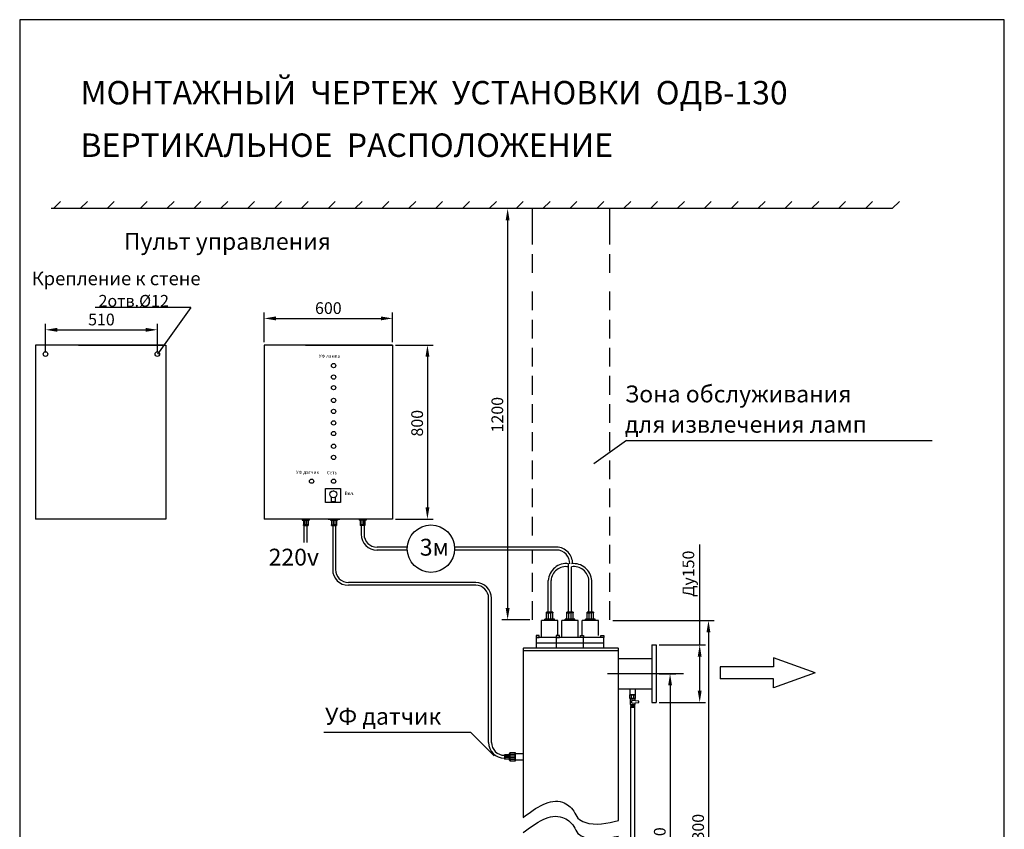
# Model space of a CAD drawing. Units: millimetres. Extents: x 0 to 210, y 0 to 297.
# Drawn here: x 0 to 210, y 124 to 297 of the extents above; entities that cross this region are included whole.
import ezdxf

# ---------------------------------------------------------------- set-up
doc = ezdxf.new("R2010")
doc.units = ezdxf.units.MM
doc.layers.get('Defpoints').update_dxf_attribs({"lineweight": 9})
doc.layers.add('1-основная-06', color=7, linetype='Continuous', lineweight=18)
doc.layers.add('7-тонкая-текст-02', color=7, linetype='Continuous', lineweight=5)
doc.dimstyles.new('111', dxfattribs={"dimtxt": 2.5, "dimasz": 2.5, "dimexe": 1.25, "dimexo": 0.625, "dimtad": 1, "dimtoh": 1, "dimdec": 0, "dimtxsty": 'Standard', "dimcen": 2.5, "dimadec": 0, "dimazin": 0, "dimtfac": 1, "dimtdec": 0, "dimtmove": 0, "dimatfit": 3, "dimfxl": 1, "dimarcsym": 0})
doc.dimstyles.new('ISO-25', dxfattribs={"dimtxt": 2.5, "dimasz": 2.5, "dimexe": 1.25, "dimexo": 0.625, "dimtad": 1, "dimtxsty": 'Standard', "dimcen": 2.5, "dimadec": 0, "dimazin": 0, "dimtfac": 1, "dimtmove": 0, "dimatfit": 3, "dimfxl": 1.25, "dimarcsym": 0})

# ---------------------------------------------------------------- blocks, each defined once
blk = doc.blocks.new('*D9')
at = {"layer": '7-тонкая-текст-02', "color": 0, "lineweight": -2, "transparency": 16777216}
for p, q in [((116.44, 256.69), (102.55, 256.69)), ((103.8, 254.19), (103.8, 171.49)), ((108.5, 168.99), (102.55, 168.99))]:
    blk.add_line(p, q, dxfattribs=at)
at = {"layer": '7-тонкая-текст-02', "color": 0, "transparency": 16777216}
for points in [[(103.38, 254.19), (104.21, 254.19), (103.8, 256.69)], [(103.38, 171.49), (104.21, 171.49), (103.8, 168.99)]]:
    blk.add_solid(points, dxfattribs=at)
at = {"layer": 'Defpoints', "color": 0, "transparency": 16777216}
for p in [(117.06, 256.69), (103.8, 168.99), (109.13, 168.99)]:
    blk.add_point(p, dxfattribs=at)
at = {"layer": '7-тонкая-текст-02', "color": 0, "lineweight": 25, "transparency": 16777216, "insert": (101.92, 212.74), "char_height": 2.5, "attachment_point": 5, "rotation": 90}
blk.add_mtext('1200', dxfattribs=at)
blk = doc.blocks.new('*D6')
at = {"layer": '7-тонкая-текст-02', "color": 0, "lineweight": -2, "transparency": 16777216}
for p, q in [((136.13, 157.51), (139.69, 157.51)), ((138.44, 155.01), (138.44, 88.85)), ((99.69, 86.35), (139.69, 86.35))]:
    blk.add_line(p, q, dxfattribs=at)
at = {"layer": '7-тонкая-текст-02', "color": 0, "transparency": 16777216}
for points in [[(138.03, 155.01), (138.86, 155.01), (138.44, 157.51)], [(138.03, 88.85), (138.86, 88.85), (138.44, 86.35)]]:
    blk.add_solid(points, dxfattribs=at)
at = {"layer": 'Defpoints', "color": 0, "transparency": 16777216}
for p in [(135.51, 157.51), (99.06, 86.35), (138.44, 86.35)]:
    blk.add_point(p, dxfattribs=at)
at = {"layer": '7-тонкая-текст-02', "color": 0, "lineweight": 25, "transparency": 16777216, "insert": (136.57, 121.93), "char_height": 2.5, "attachment_point": 5, "rotation": 90}
blk.add_mtext('960', dxfattribs=at)
blk = doc.blocks.new('*D7')
at = {"layer": '7-тонкая-текст-02', "color": 0, "lineweight": -2, "transparency": 16777216}
for p, q in [((126.2, 168.86), (147.88, 168.86)), ((146.63, 166.36), (146.63, 81.33)), ((141.45, 78.83), (147.88, 78.83))]:
    blk.add_line(p, q, dxfattribs=at)
at = {"layer": '7-тонкая-текст-02', "color": 0, "transparency": 16777216}
for points in [[(146.21, 166.36), (147.04, 166.36), (146.63, 168.86)], [(146.21, 81.33), (147.04, 81.33), (146.63, 78.83)]]:
    blk.add_solid(points, dxfattribs=at)
at = {"layer": 'Defpoints', "color": 0, "transparency": 16777216}
for p in [(125.57, 168.86), (140.82, 78.83), (146.63, 78.83)]:
    blk.add_point(p, dxfattribs=at)
at = {"layer": '7-тонкая-текст-02', "color": 0, "lineweight": 25, "transparency": 16777216, "insert": (144.75, 123.84), "char_height": 2.5, "attachment_point": 5, "rotation": 90}
blk.add_mtext('1300', dxfattribs=at)
blk = doc.blocks.new('*D15')
at = {"layer": '7-тонкая-текст-02', "color": 0, "lineweight": -2, "transparency": 16777216}
for p, q in [((51.86, 228.22), (51.86, 234.52)), ((54.36, 233.27), (76.76, 233.27)), ((79.26, 228.22), (79.26, 234.52))]:
    blk.add_line(p, q, dxfattribs=at)
at = {"layer": '7-тонкая-текст-02', "color": 0, "transparency": 16777216}
for points in [[(54.36, 233.68), (54.36, 232.85), (51.86, 233.27)], [(76.76, 233.68), (76.76, 232.85), (79.26, 233.27)]]:
    blk.add_solid(points, dxfattribs=at)
at = {"layer": 'Defpoints', "color": 0, "transparency": 16777216}
for p in [(79.26, 233.27), (51.86, 227.59), (79.26, 227.59)]:
    blk.add_point(p, dxfattribs=at)
at = {"layer": '7-тонкая-текст-02', "color": 0, "lineweight": 25, "transparency": 16777216, "insert": (65.56, 235.14), "char_height": 2.5, "attachment_point": 5}
blk.add_mtext('600', dxfattribs=at)
blk = doc.blocks.new('*D16')
at = {"layer": '7-тонкая-текст-02', "color": 0, "lineweight": -2, "transparency": 16777216}
for p, q in [((79.88, 227.59), (87.94, 227.59)), ((86.69, 225.09), (86.69, 192.96)), ((79.88, 190.46), (87.94, 190.46))]:
    blk.add_line(p, q, dxfattribs=at)
at = {"layer": '7-тонкая-текст-02', "color": 0, "transparency": 16777216}
for points in [[(86.28, 225.09), (87.11, 225.09), (86.69, 227.59)], [(86.28, 192.96), (87.11, 192.96), (86.69, 190.46)]]:
    blk.add_solid(points, dxfattribs=at)
at = {"layer": 'Defpoints', "color": 0, "transparency": 16777216}
for p in [(79.26, 227.59), (79.26, 190.46), (86.69, 190.46)]:
    blk.add_point(p, dxfattribs=at)
at = {"layer": '7-тонкая-текст-02', "color": 0, "lineweight": 25, "transparency": 16777216, "insert": (84.82, 210.92), "char_height": 2.5, "attachment_point": 5, "rotation": 90}
blk.add_mtext('800', dxfattribs=at)
blk = doc.blocks.new('*D17')
at = {"layer": '7-тонкая-текст-02', "color": 0, "lineweight": -2, "transparency": 16777216}
for p, q in [((5.23, 226.29), (5.23, 232.09)), ((29.09, 226.29), (29.09, 232.09)), ((7.73, 230.84), (26.59, 230.84))]:
    blk.add_line(p, q, dxfattribs=at)
at = {"layer": '7-тонкая-текст-02', "color": 0, "transparency": 16777216}
for points in [[(7.73, 231.25), (7.73, 230.42), (5.23, 230.84)], [(26.59, 231.25), (26.59, 230.42), (29.09, 230.84)]]:
    blk.add_solid(points, dxfattribs=at)
at = {"layer": 'Defpoints', "color": 0, "transparency": 16777216}
for p in [(29.09, 230.84), (5.23, 225.66), (29.09, 225.66)]:
    blk.add_point(p, dxfattribs=at)
at = {"layer": '7-тонкая-текст-02', "color": 0, "lineweight": 25, "transparency": 16777216, "insert": (17.16, 232.71), "char_height": 2.5, "attachment_point": 5}
blk.add_mtext('510', dxfattribs=at)
blk = doc.blocks.new('*D22')
at = {"layer": '7-тонкая-текст-02', "color": 0, "lineweight": -2, "transparency": 16777216}
for p, q in [((144.76, 163.65), (144.76, 185.07)), ((136.13, 163.65), (146.01, 163.65)), ((144.76, 153.88), (144.76, 161.15)), ((136.13, 151.38), (146.01, 151.38))]:
    blk.add_line(p, q, dxfattribs=at)
at = {"layer": '7-тонкая-текст-02', "color": 0, "transparency": 16777216}
for points in [[(144.34, 161.15), (145.17, 161.15), (144.76, 163.65)], [(144.34, 153.88), (145.17, 153.88), (144.76, 151.38)]]:
    blk.add_solid(points, dxfattribs=at)
at = {"layer": 'Defpoints', "color": 0, "transparency": 16777216}
for p in [(135.51, 163.65), (135.51, 151.38), (144.76, 151.38)]:
    blk.add_point(p, dxfattribs=at)
at = {"layer": '7-тонкая-текст-02', "color": 0, "transparency": 16777216, "insert": (142.67, 178.82), "char_height": 2.5, "attachment_point": 5, "rotation": 90}
blk.add_mtext('Ду150', dxfattribs=at)

msp = doc.modelspace()

# ---------------------------------------------------------------- linework, layer by layer
at = {"layer": '1-основная-06', "lineweight": 25}
for p, q in [((-0.272, 296.956), (-0.272, -0.044)), ((-0.272, 296.956), (-0.272, -0.044)), ((209.728, 296.956), (-0.272, 296.956)), ((209.728, -0.044), (209.728, 296.956)), ((209.728, -0.044), (209.728, 296.956)), ((94.147, 256.689), (6.432, 256.689)), ((8.437, 258.209), (6.917, 256.689)), ((14.167, 258.209), (12.647, 256.689)), ((19.896, 258.209), (18.376, 256.689)), ((26.912, 258.209), (25.392, 256.689)), ((32.641, 258.209), (31.121, 256.689)), ((38.371, 258.209), (36.851, 256.689)), ((44.101, 258.209), (42.581, 256.689)), ((49.83, 258.209), (48.31, 256.689)), ((55.56, 258.209), (54.04, 256.689)), ((61.289, 258.209), (59.769, 256.689)), ((67.019, 258.209), (65.499, 256.689)), ((72.748, 258.209), (71.228, 256.689)), ((78.478, 258.209), (76.958, 256.689)), ((84.207, 258.209), (82.687, 256.689)), ((89.937, 258.209), (88.417, 256.689)), ((95.667, 258.209), (94.147, 256.689)), ((95.667, 258.209), (94.147, 256.689)), ((185.819, 256.689), (94.147, 256.689)), ((101.396, 258.209), (99.876, 256.689)), ((107.126, 258.209), (105.606, 256.689)), ((109.126, 248.992), (109.126, 256.689)), ((112.855, 258.209), (111.335, 256.689)), ((118.585, 258.209), (117.065, 256.689)), ((124.314, 258.209), (122.794, 256.689)), ((125.591, 248.992), (125.591, 256.689)), ((130.044, 258.209), (128.524, 256.689)), ((135.773, 258.209), (134.253, 256.689)), ((141.503, 258.209), (139.983, 256.689)), ((147.232, 258.209), (145.712, 256.689)), ((152.962, 258.209), (151.442, 256.689)), ((158.692, 258.209), (157.172, 256.689)), ((164.421, 258.209), (162.901, 256.689)), ((164.421, 258.209), (162.901, 256.689)), ((170.151, 258.209), (168.631, 256.689)), ((175.88, 258.209), (174.36, 256.689)), ((181.61, 258.209), (180.09, 256.689)), ((187.339, 258.209), (185.819, 256.689)), ((109.126, 242.992), (109.126, 246.992)), ((125.591, 242.992), (125.591, 246.992)), ((109.126, 234.992), (109.126, 238.992)), ((125.591, 234.992), (125.591, 238.992)), ((109.126, 228.992), (109.126, 232.992)), ((125.591, 228.992), (125.591, 232.992)), ((3.085, 227.591), (3.085, 190.458)), ((30.476, 227.591), (3.085, 227.591)), ((12.299, 227.591), (30.893, 227.591)), ((30.893, 227.591), (30.893, 190.458)), ((30.893, 227.591), (30.893, 190.458)), ((51.863, 227.591), (51.863, 190.458)), ((79.255, 227.591), (51.863, 227.591)), ((60.661, 227.591), (79.255, 227.591)), ((79.255, 227.591), (79.255, 190.458)), ((109.126, 222.992), (109.126, 226.992)), ((125.591, 222.992), (125.591, 226.992)), ((109.126, 216.992), (109.126, 220.992)), ((125.591, 216.992), (125.591, 220.992)), ((79.255, 217.85), (79.255, 190.458)), ((109.126, 210.992), (109.126, 214.992)), ((125.591, 210.992), (125.591, 214.992)), ((109.126, 204.992), (109.126, 208.992)), ((125.591, 204.992), (125.591, 208.992)), ((129.171, 207.234), (122.212, 202.234)), ((129.171, 207.234), (194.357, 207.234)), ((109.126, 198.992), (109.126, 202.992)), ((125.591, 198.992), (125.591, 202.992)), ((109.126, 192.992), (109.126, 196.992)), ((125.591, 192.992), (125.591, 196.992)), ((30.476, 190.458), (3.085, 190.458)), ((30.893, 190.458), (12.299, 190.458)), ((79.255, 190.458), (51.863, 190.458)), ((59.975, 190.458), (59.975, 190.247)), ((59.975, 190.247), (61.485, 190.247)), ((60.223, 190.247), (60.223, 189.147)), ((60.223, 189.147), (60.223, 189.252)), ((60.223, 189.252), (61.237, 189.252)), ((60.223, 189.147), (61.237, 189.147)), ((60.223, 189.147), (60.435, 189.147)), ((60.435, 185.503), (60.435, 189.147)), ((60.47, 190.458), (60.47, 190.247)), ((60.556, 190.247), (60.556, 189.252)), ((61.237, 189.252), (60.73, 189.252)), ((60.904, 190.247), (60.904, 189.252)), ((60.99, 190.458), (60.99, 190.247)), ((61.036, 185.503), (61.036, 189.147)), ((61.168, 190.458), (61.274, 190.458)), ((61.168, 190.458), (61.379, 190.458)), ((61.237, 190.247), (61.237, 189.147)), ((61.379, 190.458), (61.485, 190.458)), ((61.485, 190.458), (61.485, 190.247)), ((65.503, 190.458), (68.038, 190.458)), ((66.016, 190.458), (66.016, 190.247)), ((66.016, 190.247), (67.525, 190.247)), ((66.264, 190.247), (66.264, 189.147)), ((66.264, 189.147), (66.264, 189.252)), ((66.264, 189.252), (67.277, 189.252)), ((66.264, 189.147), (67.277, 189.147)), ((66.481, 189.147), (66.481, 179.728)), ((66.511, 190.458), (66.511, 190.247)), ((66.596, 190.247), (66.596, 189.252)), ((67.277, 189.252), (66.771, 189.252)), ((66.945, 190.247), (66.945, 189.252)), ((67.03, 190.458), (67.03, 190.247)), ((67.083, 189.147), (67.083, 179.729)), ((67.209, 190.458), (67.314, 190.458)), ((67.209, 190.458), (67.42, 190.458)), ((67.277, 190.247), (67.277, 189.147)), ((67.42, 190.458), (67.525, 190.458)), ((67.525, 190.458), (67.525, 190.247)), ((74.126, 190.458), (71.591, 190.458)), ((72.21, 190.458), (72.104, 190.458)), ((72.104, 190.458), (72.104, 190.247)), ((73.613, 190.247), (72.104, 190.247)), ((72.421, 190.458), (72.21, 190.458)), ((72.421, 190.458), (72.315, 190.458)), ((72.352, 190.247), (72.352, 189.147)), ((73.366, 189.252), (72.352, 189.252)), ((72.352, 189.252), (72.859, 189.252)), ((73.366, 189.147), (72.352, 189.147)), ((72.569, 189.147), (72.569, 187.246)), ((72.599, 190.458), (72.599, 190.247)), ((72.685, 190.247), (72.685, 189.252)), ((73.033, 190.247), (73.033, 189.252)), ((73.119, 190.458), (73.119, 190.247)), ((73.171, 189.147), (73.171, 187.247)), ((73.366, 190.247), (73.366, 189.147)), ((73.366, 189.147), (73.366, 189.252)), ((73.613, 190.458), (73.613, 190.247)), ((109.126, 186.992), (109.126, 190.992)), ((125.591, 186.992), (125.591, 190.992)), ((125.591, 180.992), (125.591, 184.992)), ((82.402, 183.884), (75.932, 183.884)), ((82.403, 184.485), (75.938, 184.485)), ((114.238, 184.485), (92.484, 184.485)), ((114.238, 183.884), (92.486, 183.884)), ((109.126, 180.992), (109.126, 183.884)), ((116.79, 170.664), (116.79, 180.949)), ((109.126, 174.992), (109.126, 178.992)), ((117.391, 170.664), (117.391, 180.288)), ((125.591, 174.992), (125.591, 178.992)), ((96.98, 176.967), (69.85, 176.967)), ((112.465, 170.664), (112.465, 177.377)), ((113.067, 170.664), (113.067, 177.352)), ((121.126, 170.664), (121.126, 177.377)), ((121.728, 170.664), (121.728, 177.352)), ((96.979, 176.366), (69.851, 176.366)), ((99.741, 142.875), (99.741, 173.599)), ((100.343, 142.875), (100.342, 173.598)), ((109.126, 168.992), (109.126, 172.992)), ((125.591, 168.992), (125.591, 172.992)), ((113.465, 170.664), (112.067, 170.664)), ((112.067, 169.148), (112.067, 170.664)), ((113.465, 170.519), (112.067, 170.519)), ((112.067, 170.519), (112.766, 170.519)), ((112.526, 169.148), (112.526, 170.519)), ((113.006, 169.148), (113.006, 170.519)), ((113.465, 169.148), (113.465, 170.664)), ((113.465, 170.664), (113.465, 170.519)), ((117.789, 170.664), (116.392, 170.664)), ((116.392, 169.148), (116.392, 170.664)), ((117.789, 170.519), (116.392, 170.519)), ((116.392, 170.519), (117.091, 170.519)), ((116.851, 169.148), (116.851, 170.519)), ((117.331, 169.148), (117.331, 170.519)), ((117.789, 169.148), (117.789, 170.664)), ((117.789, 170.664), (117.789, 170.519)), ((122.123, 170.664), (120.726, 170.664)), ((120.726, 169.148), (120.726, 170.664)), ((122.123, 170.519), (120.726, 170.519)), ((120.726, 170.519), (121.424, 170.519)), ((121.184, 169.148), (121.184, 170.519)), ((121.665, 169.148), (121.665, 170.519)), ((122.123, 169.148), (122.123, 170.664)), ((122.123, 170.664), (122.123, 170.519)), ((114.513, 168.856), (111.019, 168.856)), ((111.019, 165.216), (111.019, 168.856)), ((111.725, 168.856), (111.725, 169.148)), ((113.807, 169.148), (111.725, 169.148)), ((111.725, 169.148), (111.725, 168.856)), ((111.871, 168.856), (111.725, 168.856)), ((112.162, 168.856), (111.871, 168.856)), ((112.162, 168.856), (112.016, 168.856)), ((112.408, 168.856), (112.408, 169.148)), ((113.124, 168.856), (113.124, 169.148)), ((113.807, 168.856), (113.807, 169.148)), ((114.513, 165.663), (114.513, 168.856)), ((118.838, 168.856), (115.343, 168.856)), ((115.343, 165.216), (115.343, 168.856)), ((116.05, 168.856), (116.05, 169.148)), ((118.131, 169.148), (116.05, 169.148)), ((116.05, 169.148), (116.05, 168.856)), ((116.196, 168.856), (116.05, 168.856)), ((116.487, 168.856), (116.196, 168.856)), ((116.487, 168.856), (116.341, 168.856)), ((116.732, 168.856), (116.732, 169.148)), ((117.449, 168.856), (117.449, 169.148)), ((118.131, 168.856), (118.131, 169.148)), ((118.838, 165.216), (118.838, 168.856)), ((123.172, 168.856), (119.677, 168.856)), ((119.677, 165.663), (119.677, 168.856)), ((120.384, 168.856), (120.384, 169.148)), ((122.465, 169.148), (120.384, 169.148)), ((120.384, 169.148), (120.384, 168.856)), ((120.529, 168.856), (120.384, 168.856)), ((120.821, 168.856), (120.529, 168.856)), ((120.821, 168.856), (120.675, 168.856)), ((121.066, 168.856), (121.066, 169.148)), ((121.783, 168.856), (121.783, 169.148)), ((122.465, 168.856), (122.465, 169.148)), ((123.172, 165.663), (123.172, 168.856)), ((115.678, 165.216), (109.854, 165.216)), ((109.854, 165.216), (109.854, 163.032)), ((109.854, 164.124), (115.678, 164.124)), ((120.003, 165.216), (114.179, 165.216)), ((114.179, 165.216), (114.179, 163.032)), ((114.179, 164.124), (120.003, 164.124)), ((124.336, 165.216), (118.512, 165.216)), ((118.512, 164.124), (124.336, 164.124)), ((120.003, 163.032), (120.003, 165.216)), ((124.336, 163.032), (124.336, 165.216)), ((107.257, 163.032), (107.102, 162.916)), ((107.102, 162.916), (107.102, 126.859)), ((107.102, 162.469), (127.468, 162.469)), ((107.257, 163.032), (127.313, 163.032)), ((127.313, 163.032), (127.468, 162.916)), ((127.468, 126.215), (127.468, 162.916)), ((127.468, 150.703), (127.468, 162.469)), ((134.581, 163.646), (135.506, 163.646)), ((134.581, 163.646), (134.581, 151.382)), ((135.506, 163.646), (135.506, 151.382)), ((127.468, 160.781), (134.581, 160.781)), ((141.304, 157.514), (125.124, 157.514)), ((134.581, 154.247), (127.468, 154.247)), ((129.929, 153.037), (129.929, 154.247)), ((130.978, 154.247), (130.978, 153.037)), ((129.88, 153.037), (131.026, 153.037)), ((129.88, 152.209), (129.88, 153.037)), ((131.026, 152.209), (129.88, 152.209)), ((130.978, 153.037), (129.929, 153.037)), ((129.93, 152.209), (129.93, 151.794)), ((129.93, 152.154), (130.969, 152.154)), ((129.93, 151.794), (129.93, 150.953)), ((130.198, 152.209), (130.198, 153.037)), ((130.218, 151.669), (130.218, 151.398)), ((130.356, 151.268), (131.664, 151.35)), ((131.667, 151.688), (130.358, 151.799)), ((130.732, 152.209), (130.732, 153.037)), ((130.969, 151.747), (130.969, 152.209)), ((130.969, 150.953), (130.969, 151.307)), ((131.026, 153.037), (131.026, 152.209)), ((131.786, 151.481), (131.785, 151.56)), ((134.581, 151.382), (135.506, 151.382)), ((129.93, 150.953), (130.969, 150.953)), ((130.027, 150.953), (130.027, 150.777)), ((130.027, 150.777), (130.87, 150.778)), ((130.027, 150.777), (130.077, 150.711)), ((130.077, 150.711), (130.027, 150.651)), ((130.027, 150.651), (130.87, 150.652)), ((130.027, 150.651), (130.077, 150.584)), ((130.077, 150.584), (130.027, 150.516)), ((130.027, 150.516), (130.077, 150.464)), ((130.027, 150.516), (130.87, 150.516)), ((130.077, 150.464), (130.027, 150.413)), ((130.027, 150.413), (130.871, 150.413)), ((130.027, 150.402), (130.027, 119.394)), ((130.87, 150.777), (130.82, 150.711)), ((130.82, 150.711), (130.87, 150.651)), ((130.87, 150.651), (130.82, 150.584)), ((130.82, 150.584), (130.87, 150.516)), ((130.87, 150.516), (130.82, 150.464)), ((130.82, 150.464), (130.87, 150.413)), ((130.87, 150.777), (130.87, 150.953)), ((130.871, 150.405), (130.871, 119.394)), ((95.931, 144.982), (64.626, 144.982)), ((95.931, 144.982), (100.931, 139.982)), ((104.111, 140.246), (103.11, 140.246)), ((103.11, 140.246), (103.11, 139.323)), ((103.11, 140.246), (103.206, 140.246)), ((103.11, 140.246), (103.11, 140.054)), ((104.111, 139.323), (103.11, 139.323)), ((103.206, 140.246), (103.206, 139.323)), ((104.111, 139.943), (103.206, 139.943)), ((103.206, 139.323), (103.206, 139.785)), ((104.111, 139.626), (103.206, 139.626)), ((104.303, 140.472), (104.111, 140.472)), ((104.111, 140.472), (104.111, 139.098)), ((104.303, 140.021), (104.111, 140.021)), ((104.303, 139.548), (104.111, 139.548)), ((104.303, 139.098), (104.111, 139.098)), ((104.303, 140.33), (105.384, 140.33)), ((104.303, 139.982), (105.384, 139.982)), ((104.303, 139.634), (105.384, 139.634)), ((104.303, 139.286), (105.384, 139.286)), ((104.303, 139.161), (104.303, 139.024))]:
    msp.add_line(p, q, dxfattribs=at)
for points in [[(64.949, 196.97), (68.154, 196.97), (68.154, 194.045), (64.949, 194.045)], [(109.854, 165.216), (110.533, 165.216), (110.533, 165.663), (109.854, 165.663)], [(114.179, 165.216), (114.857, 165.216), (114.857, 165.663), (114.179, 165.663)], [(120.003, 165.216), (119.324, 165.216), (119.324, 165.663), (120.003, 165.663)], [(124.336, 165.216), (123.658, 165.216), (123.658, 165.663), (124.336, 165.663)], [(105.384, 138.897), (104.303, 138.897), (104.303, 140.712), (105.384, 140.712)], [(105.384, 140.467), (107.102, 140.467), (107.102, 139.093), (105.384, 139.093)]]:
    msp.add_lwpolyline(points, close=True, dxfattribs=at)
for points in [[(66.649, 196.501), (66.576, 196.501)], [(66.18, 195.166), (66.128, 194.203), (67.104, 194.203), (67.052, 195.171)]]:
    msp.add_lwpolyline(points, dxfattribs=at)
for centre, radius in [((5.226, 225.665), 0.49), ((29.091, 225.665), 0.49), ((66.677, 223.209), 0.452), ((66.677, 220.765), 0.452), ((66.677, 218.502), 0.452), ((66.677, 215.787), 0.452), ((66.677, 213.433), 0.452), ((66.677, 210.989), 0.452), ((66.677, 208.727), 0.452), ((66.677, 206.011), 0.452), ((66.677, 203.63), 0.452), ((61.99, 198.559), 0.452), ((66.677, 198.562), 0.452), ((66.612, 195.764), 0.738), ((87.444, 184.174), 5.05)]:
    msp.add_circle(centre, radius, dxfattribs=at)
for centre, radius, start, end in [((75.935, 187.25), 3.366, 180.05994, 270.05994), ((75.944, 187.258), 2.773, 180.23469, 269.88519), ((114.206, 181.042), 3.443, 358.3664, 89.46811), ((114.198, 181.035), 2.849, 358.66451, 89.19326), ((116.26, 177.187), 3.8, 81.98785, 177.1346), ((117.897, 177.144), 3.836, 3.11602, 97.21814), ((69.847, 179.732), 3.366, 180.05994, 270.05994), ((69.856, 179.74), 2.773, 180.23469, 269.88519), ((116.196, 177.206), 3.134, 79.08113, 176.88109), ((117.909, 177.136), 3.224, 3.84801, 98.80898), ((96.976, 173.602), 3.366, 359.94006, 89.94006), ((96.968, 173.593), 2.773, 0.11481, 89.76531), ((130.348, 151.669), 0.13, 85.173, 180), ((130.348, 151.398), 0.13, 180, 273.59872), ((131.656, 151.48), 0.13, 273.59872, 0.4466), ((131.656, 151.559), 0.13, 0.4466, 85.173), ((103.107, 142.878), 3.366, 180.05994, 270.05994), ((103.116, 142.887), 2.773, 180.23469, 269.88519)]:
    msp.add_arc(centre, radius, start, end, dxfattribs=at)
for points in [[(107.102, 126.859), (115.523, 130.092), (117.907, 128.195), (118.801, 126.707), (120.254, 125.851), (127.468, 126.215)], [(107.102, 123.632), (115.523, 126.865), (117.907, 124.967), (118.801, 123.479), (120.254, 122.623), (127.468, 122.904)]]:
    msp.add_spline(points, degree=3, dxfattribs=at)
at = {"layer": '7-тонкая-текст-02', "lineweight": 25}
for p, q in [((36.23, 235.592), (15.805, 235.592)), ((36.23, 235.592), (29.091, 225.665)), ((169.402, 157.694), (160.527, 160.908)), ((160.527, 160.908), (160.527, 158.995)), ((160.527, 158.995), (149.093, 158.995)), ((149.093, 158.995), (149.093, 156.392)), ((169.402, 157.694), (160.527, 154.479)), ((160.527, 156.392), (149.093, 156.392)), ((160.527, 154.479), (160.527, 156.392))]:
    msp.add_line(p, q, dxfattribs=at)

# ---------------------------------------------------------------- texts
at = {"layer": '1-основная-06', "lineweight": 25}
for s, height, p in [('МОНТАЖНЫЙ  ЧЕРТЕЖ  УСТАНОВКИ  ОДВ-130', 5, (12.707, 278.892)), ('ВЕРТИКАЛЬНОЕ  РАСПОЛОЖЕНИЕ', 5, (12.707, 267.701)), ('Пульт управления', 3.59975, (21.947, 247.89)), ('Крепление к стене', 2.8798, (2.297, 240.345)), ('УФ лампа', 0.7128, (63.526, 224.872)), ('Зона обслуживания ', 3.59975, (128.816, 215.359)), ('для извлечения ламп', 3.59975, (128.816, 208.896)), ('УФ датчик', 0.7128, (58.651, 200.111)), ('Сеть', 0.7128, (65.217, 200.034)), ('Вкл.', 0.7128, (69.044, 195.619)), ('УФ датчик', 3.5998, (64.865, 146.643))]:
    msp.add_text(s, height=height, dxfattribs=at).set_placement(p)
at = {"layer": '7-тонкая-текст-02', "lineweight": 25}
for s, height, p in [('2отв.%%C12', 2.5198, (16.535, 235.753)), ('3м', 3.5998, (85.065, 182.682)), ('220v', 3.5998, (52.819, 180.565))]:
    msp.add_text(s, height=height, dxfattribs=at).set_placement(p)

# ---------------------------------------------------------------- dimensions: what is measured, and where the dimension line sits
for base, p1, p2, text, dimstyle, picture, middle in [((103.796, 168.992), (117.065, 256.689), (109.126, 168.992), '1200', '111', '*D9', (103.796, 212.744)), ((86.694, 190.458), (79.255, 227.591), (79.255, 190.458), '800', '111', '*D16', (86.694, 210.922)), ((146.625, 78.827), (125.573, 168.856), (140.823, 78.827), '1300', 'ISO-25', '*D7', (146.625, 123.842))]:
    dim = msp.add_linear_dim(base=base, p1=p1, p2=p2, angle=90, text=text, dimstyle=dimstyle, dxfattribs=at)
    dim.commit()
    dim.dimension.update_dxf_attribs({"geometry": picture, "text_midpoint": middle, "dimtype": 160})
for base, p1, p2, text, dimstyle, picture, middle in [((79.255, 233.268), (51.863, 227.591), (79.255, 227.591), '600', '111', '*D15', (65.559, 235.143)), ((29.091, 230.836), (5.226, 225.665), (29.091, 225.665), '510', 'ISO-25', '*D17', (17.159, 232.711))]:
    dim = msp.add_linear_dim(base=base, p1=p1, p2=p2, text=text, dimstyle=dimstyle, dxfattribs=at)
    dim.commit()
    dim.dimension.update_dxf_attribs({"geometry": picture, "text_midpoint": middle})
at = {"layer": '7-тонкая-текст-02'}
dim = msp.add_linear_dim(base=(144.757, 151.382), p1=(135.506, 163.646), p2=(135.506, 151.382), angle=90, text='Ду150', dimstyle='ISO-25', dxfattribs=at)
dim.commit()
dim.dimension.update_dxf_attribs({"geometry": '*D22', "text_midpoint": (144.757, 178.821), "dimtype": 160})
at = {"layer": '7-тонкая-текст-02', "lineweight": 25}
dim = msp.add_linear_dim(base=(138.442, 86.352), p1=(135.506, 157.514), p2=(99.063, 86.352), angle=90, text='960', dimstyle='ISO-25', dxfattribs=at)
dim.commit()
dim.dimension.update_dxf_attribs({"geometry": '*D6', "text_midpoint": (136.567, 121.933)})

doc.saveas('drawing.dxf')
